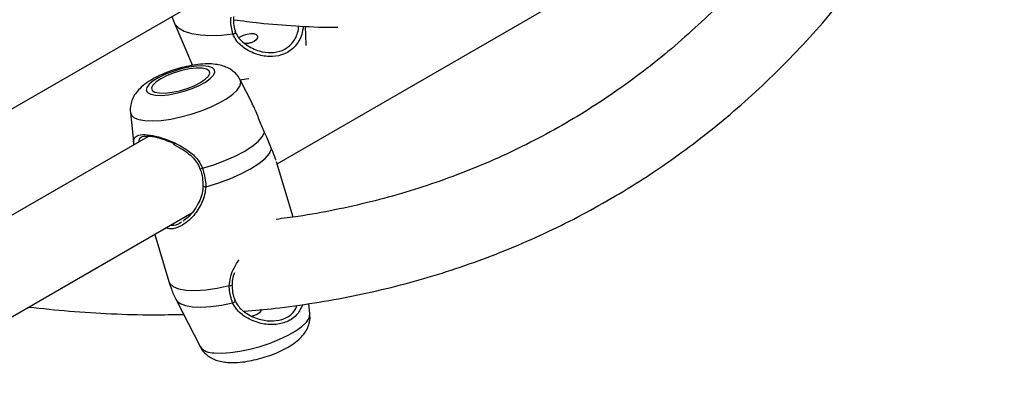
# Model space of a CAD drawing. Units: millimetres. Extents: x 0 to 42, y 0 to 29.8.
# Drawn here: x 30.2 to 30.5, y 22 to 22.1 of the extents above; entities that cross this region are included whole.
import ezdxf

# ---------------------------------------------------------------- set-up
doc = ezdxf.new("R2010")
doc.units = ezdxf.units.MM

msp = doc.modelspace()

# ---------------------------------------------------------------- linework, layer by layer
at = {"color": 7, "linetype": 'Continuous', "lineweight": 25}
for p, q in [((30.16347419375284, 22.06812529260788), (30.4635188524574, 22.24133738715492)), ((30.27647630896954, 22.07033861000924), (30.3711864239125, 22.12501359557602)), ((30.24461485893604, 22.11496680156858), (30.24526272971619, 22.11317515086873)), ((30.24524606634402, 22.11319627697341), (30.25085916458487, 22.10015599092413)), ((30.28524803638133, 22.1064360605225), (30.28509983557394, 22.11202750053893)), ((30.28524403382658, 22.10619129012811), (30.28524803638133, 22.1064360605225)), ((30.26899609742516, 22.08853467521938), (30.26529208699764, 22.09577231281283)), ((30.23199997984919, 22.08586589665686), (30.23303819914408, 22.07605350326673)), ((30.23732541543887, 22.07852846055277), (30.16043518590091, 22.03414067586107)), ((30.28129487307926, 22.05414504917789), (30.27629868271611, 22.07093555164468)), ((30.16216208862392, 22.00434641528707), (30.25064853269512, 22.05542855213553)), ((30.23937697988232, 22.04892162320057), (30.24364594743105, 22.03457507013758)), ((30.24583715359206, 22.02910633373837), (30.2531292542261, 22.01485756665282)), ((30.28642136143169, 22.02476398282579), (30.28608951730444, 22.0279003000699))]:
    msp.add_line(p, q, dxfattribs=at)
at = {"color": 8, "linetype": 'Continuous', "lineweight": 25, "flags": 128}
for points in [[(30.24524606634402, 22.11319627697341), (30.24551131235326, 22.11269848721727), (30.24662516032555, 22.11152592623763), (30.24831910873161, 22.11056311065898), (30.25053942379476, 22.10984058197661), (30.2532156748494, 22.10938125953962), (30.25626296847373, 22.10919971352569), (30.25958464139604, 22.10930170276013), (30.26307532675251, 22.10968399204008)], [(30.23643443029763, 22.08341660597565), (30.23873167451952, 22.08333249692346), (30.24136959199688, 22.08349307974649), (30.24425835161382, 22.08389288598928), (30.24729958012628, 22.08451830072976), (30.25038971214484, 22.08534802621903), (30.25342351692979, 22.08635380715071), (30.25629768189783, 22.08750139286147), (30.25891433080816, 22.0887517036963), (30.26118435682046, 22.09006216181932), (30.26303045692147, 22.09138814115085), (30.26438976438642, 22.09268448705511), (30.26521598962989, 22.09390705402712), (30.26548099654217, 22.09501420901496), (30.26529208699764, 22.09577231281283)], [(30.23199997984919, 22.08586589665686), (30.23229553167034, 22.08506764427907), (30.2331606159627, 22.08429920762373), (30.23455608922792, 22.08374254267014), (30.23643443029763, 22.08341660597565)], [(30.24364594743105, 22.03457507013758), (30.24391214174364, 22.03401047310657), (30.24494400631074, 22.03308012671194), (30.24662011390988, 22.03240639566531), (30.24888262737299, 22.03201252829261), (30.25165347452166, 22.03191211571024), (30.25483704219098, 22.03210862283858), (30.2583234755372, 22.03259526883861), (30.26199246878066, 22.03335526109718)], [(30.24583715359206, 22.02910633373837), (30.24604878205825, 22.02877247032456), (30.2470782460878, 22.02792569597354), (30.24868199433349, 22.02731112207682), (30.25080915426002, 22.02694824354722), (30.25339225017803, 22.026848571263), (30.256349343642, 22.027015266931), (30.25958663262157, 22.02744304279407), (30.26300142699793, 22.02811832936413)], [(30.25738447922864, 22.01301059197353), (30.25968172345443, 22.01292648292121), (30.26231964093624, 22.0130870657445), (30.26520840055806, 22.01348687198797), (30.26824962907568, 22.0141122867295), (30.27133976109945, 22.01494201222017), (30.27437356588953, 22.01594779315356), (30.27724773086243, 22.01709537886626), (30.27986437977718, 22.01834568970321), (30.28213440579332, 22.01965614782844), (30.28398050589746, 22.02098212716221), (30.28533981336471, 22.02227847306867), (30.28616603860958, 22.02350104004274), (30.2864310455223, 22.02460819503245), (30.28642136143169, 22.02476398282579)]]:
    msp.add_lwpolyline(points, dxfattribs=at)
at = {"color": 7, "linetype": 'Continuous', "lineweight": 25, "flags": 128}
for points in [[(30.26486208168939, 22.1086079332429), (30.26529615466003, 22.10885273021758), (30.26630430963337, 22.10930440219926), (30.26740482761183, 22.10967288983492), (30.26849956475999, 22.10987492963636), (30.26944363940353, 22.1098373132077), (30.27012046260939, 22.10955757769288), (30.27048133611237, 22.10908442015312), (30.27048491406682, 22.10848406554669), (30.27009811221675, 22.10786118337415), (30.26951993408099, 22.10742123106082), (30.26951993408099, 22.10742123106082)], [(30.23958408726874, 22.09111332116162), (30.24142193792017, 22.0910722930718), (30.24357359678832, 22.0912718315361), (30.24592306738667, 22.09170117938428), (30.24834368914712, 22.0923371903627), (30.25070496572402, 22.09314557695489), (30.25287960008591, 22.09408275883042), (30.25475035713146, 22.0950982122718), (30.2562163838641, 22.09613719392117), (30.25719864640324, 22.09714369200888), (30.25764419072111, 22.0980634459625), (30.25752899740823, 22.09884687160831), (30.25685927656592, 22.09945173426697), (30.25567113301812, 22.099845425636), (30.25402861989104, 22.10000672171178), (30.25202028549251, 22.09992692698112), (30.2497543996498, 22.09961034319859), (30.24735311685518, 22.09907403747787), (30.24494589088566, 22.09834692219917), (30.24266249591635, 22.09746819633538), (30.24062603036108, 22.09648523222526), (30.23894628060505, 22.09545102171841), (30.2377138023924, 22.09442131937097), (30.23699503894257, 22.093451636703), (30.23682873897922, 22.09259424955813), (30.23722386777639, 22.09189537989927), (30.23815912383835, 22.09139270397063), (30.23958408726874, 22.09111332116162)], [(30.24076106269167, 22.0917927746107), (30.24253147577587, 22.09176810866485), (30.2446229629212, 22.09200012595414), (30.24689299273504, 22.09247301488373), (30.24918686643698, 22.09315454885457), (30.25134826032504, 22.09399828245282), (30.25322987897762, 22.09494671662809), (30.25470349319306, 22.09593521715871), (30.25566867859786, 22.09689641936709), (30.25605965940171, 22.09776481891119), (30.25584979090896, 22.09848123579717), (30.25505337531056, 22.0989968473982), (30.25372468701342, 22.09927651563574), (30.25195427392921, 22.09930118158159), (30.24986278678389, 22.0990691642923), (30.24759275697005, 22.09859627536271), (30.24529888326811, 22.09791474139188), (30.24313748938006, 22.09707100779363), (30.24125587072748, 22.09612257361836), (30.23978225651203, 22.09513407308773), (30.23881707110724, 22.09417287087935), (30.23842609030338, 22.09330447133526), (30.23863595879613, 22.09258805444928), (30.23943237439453, 22.09207244284825), (30.24076106269167, 22.0917927746107)], [(30.26517274636157, 22.09579095029617), (30.26706189383669, 22.09604465022425), (30.26791546866302, 22.09618772239111)], [(30.25387222362098, 22.06896854170893), (30.25733137762414, 22.07003199553924), (30.26066071342832, 22.07126522368342), (30.26375462109533, 22.07262910688293), (30.2665149587084, 22.07408038136719), (30.26885416553413, 22.07557301122468), (30.27069803953861, 22.07705964870908), (30.27198809115183, 22.07849313615833), (30.27268339861667, 22.07982800188383)], [(30.25483985437998, 22.0633699755908), (30.25854840420366, 22.06447610618832), (30.26212786114278, 22.06577675159983), (30.2654547094678, 22.06722703066889), (30.26841415017289, 22.06877689885511), (30.27090406232632, 22.07037287511293), (30.27283852694053, 22.07195988735313), (30.27415079176453, 22.07348317280641), (30.2747955746927, 22.07489016771314)], [(30.26300142699793, 22.02811832936413), (30.26323682057767, 22.02820842393331), (30.26345499409716, 22.02832892891883), (30.26363580820115, 22.02846872063933), (30.26376257214052, 22.02861489507636), (30.26382358447683, 22.02875395902998), (30.26381321322908, 22.02887307566111), (30.26373241575564, 22.02896124944583), (30.26358865038153, 22.02901034116)]]:
    msp.add_lwpolyline(points, dxfattribs=at)
at = {"color": 8, "linetype": 'Continuous', "lineweight": 25}
for centre, radius, start, end in [((30.26306964973058, 22.11052421959149), 0.000840246729673017, 270.3871147130185, 354.0173367195347), ((30.25318121738044, 22.07033670091583), 0.001532758702442569, 267.1361239594264, 296.7966399232758), ((30.25463377289285, 22.06413513155362), 0.0007924223790325526, 217.5333919720159, 285.0739311143664), ((30.26223022180142, 22.03418220226643), 0.0008604406988701113, 253.9595809050743, 320.1240706051277), ((30.2569366064042, 22.01780401340094), 0.004814299434768494, 217.7356939492824, 275.337927590326)]:
    msp.add_arc(centre, radius, start, end, dxfattribs=at)
at = {"color": 7, "linetype": 'Continuous', "lineweight": 25}
for points, knots in [([(30.4747530660344, 22.22208899242543), (30.4735820560898, 22.21898739615211), (30.47092558067777, 22.21195132077452), (30.46638515000202, 22.20140673667859), (30.46120691489709, 22.19038532770504), (30.45568855711286, 22.17974392292265), (30.44984676255613, 22.16947559774422), (30.44368153420516, 22.15959095953422), (30.43719740629632, 22.15009568063133), (30.43039777728023, 22.14099658899959), (30.42328648038914, 22.13230009283157), (30.41586743447997, 22.12401265612444), (30.40814483233472, 22.11614070849674), (30.40012320168516, 22.10869068347533), (30.3918075084889, 22.10166899130432), (30.38320324437171, 22.09508197278518), (30.37431649773325, 22.08893582252768), (30.36515399585543, 22.08323648324048), (30.3557232190373, 22.07798961273474), (30.3460325279144, 22.07320043728765), (30.33609072852265, 22.06887367994011), (30.32590716266559, 22.06501261318715), (30.31549001511635, 22.06162211380579), (30.30485157549802, 22.05869729007082), (30.29398901849569, 22.0562664313616), (30.28443376473293, 22.05450397695133), (30.27841541064775, 22.0537457353677), (30.27616687207369, 22.05346244604555)], [0, 0, 0, 0, 0.03195316821195694, 0.07248683590000059, 0.1130572619608667, 0.1536700220911967, 0.1943307408103671, 0.235044889810468, 0.2758175341946959, 0.3166530283441734, 0.357554669666572, 0.3985243270291815, 0.4395620706966434, 0.4806658407378336, 0.5218311989049703, 0.5630512119825392, 0.6043165095252485, 0.6456155437476018, 0.6869350544070185, 0.7282591194500205, 0.7695698833945368, 0.810853528913811, 0.8520976911734277, 0.8932920088609763, 0.9344284772302702, 0.975501591262213, 1, 1, 1, 1]), ([(30.26650932097089, 22.02561626788617), (30.26962806531321, 22.02588708636486), (30.2767930906751, 22.02650926665772), (30.28779118594925, 22.02805782913615), (30.29952199729803, 22.03016049661117), (30.3110348634407, 22.03275955383686), (30.32232817999992, 22.0358323267642), (30.33339195199897, 22.03938083811962), (30.34421892571033, 22.04340016802027), (30.35480158994254, 22.0478869877373), (30.36513293758382, 22.05283734114666), (30.37520620590938, 22.05824728766169), (30.38501478822513, 22.06411270651061), (30.39455209066766, 22.07042926483168), (30.40381169001239, 22.0771924799178), (30.41278737193338, 22.08439777678751), (30.42147315564732, 22.09204055171714), (30.42986308634121, 22.10011600427109), (30.43795121690188, 22.10861908123941), (30.44573161423855, 22.11754441091203), (30.45319834850564, 22.12688627118428), (30.46034561679862, 22.13663845217), (30.46716742420051, 22.14679455478479), (30.47365896551025, 22.15734671571596), (30.47981167519292, 22.16829028257718), (30.48563196421524, 22.17960630694329), (30.49107138313739, 22.19132704197853), (30.49481072502399, 22.19990323460929), (30.49662766401342, 22.20467034151212), (30.49686672473443, 22.20529756566215)], [0, 0, 0, 0, 0.02984347850658848, 0.06856261909149469, 0.1072280247906593, 0.1458404468782555, 0.1844020248324098, 0.2229163424976001, 0.2613884160861729, 0.2998246084515689, 0.3382324696603709, 0.3766205098085469, 0.4149979156198032, 0.4533731583234222, 0.4917536994762086, 0.5301489072766623, 0.5685675954630078, 0.6070177270403658, 0.6455061696964723, 0.6840385150917817, 0.7226189690578653, 0.7612503141462388, 0.7999339405937113, 0.8386699371419399, 0.8774572296901233, 0.9162937537389771, 0.9551766460602348, 0.9941024418689941, 1, 1, 1, 1]), ([(30.26391553328506, 22.11044087661096), (30.26388696441753, 22.1105114272738), (30.26359003150676, 22.11124470148035), (30.26330554909449, 22.11276710151417), (30.26337048444168, 22.1142871177404), (30.26340241088639, 22.11503445668778)], [0, 0, 0, 0, 0.05133701042205036, 0.5335755054352562, 1, 1, 1, 1]), ([(30.26307532675251, 22.10968399204008), (30.2627413135333, 22.11105514892166), (30.26233998730821, 22.11270263226561), (30.26248769026731, 22.11447084775036), (30.26251246395399, 22.11476742418095)], [0, 0, 0, 0, 0.832273592698688, 1, 1, 1, 1]), ([(30.26339562616994, 22.1140180325221), (30.26595004868868, 22.11367725963464), (30.27224048375705, 22.11283808377163), (30.28211380697775, 22.1121023406932), (30.29004425513509, 22.11168689959045), (30.29423775013644, 22.11172685856229), (30.29484294807296, 22.1117326253719)], [0, 0, 0, 0, 0.2398641636566271, 0.5906814301998677, 0.9409278528433201, 1, 1, 1, 1]), ([(30.26367043602993, 22.11062584206021), (30.26394200225889, 22.1100315091196), (30.26467020642943, 22.10843780681097), (30.26719979444845, 22.10611591671904), (30.27081655891448, 22.10439293332458), (30.27471585538428, 22.10383535997458), (30.27828264158809, 22.10453014778177), (30.28111177580902, 22.10666950982841), (30.28268577468548, 22.10938311579863), (30.28296804485016, 22.11141589852308), (30.28306391028738, 22.11210627826924)], [0, 0, 0, 0, 0.07520062318040995, 0.2016502848542738, 0.3620119710391019, 0.4992619404057178, 0.6309080390262476, 0.7778361819204843, 0.9245480599140544, 1, 1, 1, 1]), ([(30.26951993408099, 22.10742123106082), (30.26921923115858, 22.10727909368669), (30.26861803325626, 22.10699491722948), (30.26760344511353, 22.10679837972627), (30.26697397048518, 22.10678473413667), (30.26672749464618, 22.10677939109663)], [0, 0, 0, 0, 0.3784430455945311, 0.7566243897240279, 0.9999999999999999, 0.9999999999999999, 0.9999999999999999, 0.9999999999999999]), ([(30.26527065104938, 22.09577620677072), (30.26525461661485, 22.09581993234547), (30.26502048494379, 22.09645840462008), (30.26417570150086, 22.09746339666128), (30.26286448409466, 22.09867950289563), (30.26133489817767, 22.0995521109442), (30.25963690017668, 22.10016365597959), (30.25764930007986, 22.10053977594451), (30.25528221933569, 22.10065595646081), (30.25257765687039, 22.10047278854832), (30.24973290235749, 22.10001347353904), (30.24693322404617, 22.09934126302886), (30.24420949831254, 22.09848464438445), (30.24160029171849, 22.09745847819758), (30.23913974949085, 22.09626160708449), (30.23683002649118, 22.09484637050576), (30.23496269880479, 22.09332059950377), (30.23354706047214, 22.09166108274088), (30.23258940014894, 22.09000035200749), (30.23205200831613, 22.08819617804496), (30.23186229902226, 22.08678340545666), (30.23200874190981, 22.08603394342443), (30.23203287757778, 22.08591042245958)], [0, 0, 0, 0, 0.003235795025084714, 0.04724844490827339, 0.08937392546529131, 0.1317694310168288, 0.1769529931641278, 0.2285917802389087, 0.2910106606100554, 0.3589853407230771, 0.4227109974945745, 0.4838778395266931, 0.5442061341495684, 0.6048383329572512, 0.6667659379728212, 0.7319190242236491, 0.804228451889623, 0.8555900386846809, 0.9021418088032913, 0.9469752601821779, 0.991260842123053, 1, 1, 1, 1]), ([(30.27268339861667, 22.07982800188383), (30.27212943370954, 22.08108239206741), (30.27156155240257, 22.08236829434699), (30.27056202643997, 22.08491094582977), (30.2699340990371, 22.08676077030923), (30.26913588730179, 22.08810939226361), (30.26891080590947, 22.08848967946532)], [0, 0, 0, 0, 0.407404199459754, 0.4176387822986147, 0.8357845820711384, 1, 1, 1, 1]), ([(30.2747955746927, 22.07489016771314), (30.27427106896186, 22.07621774590796), (30.27364097220756, 22.07781258589244), (30.2728208362343, 22.07953873537206), (30.27268339861667, 22.07982800188383)], [0, 0, 0, 0, 0.832420937362336, 1, 1, 1, 1]), ([(30.24557500791201, 22.07624414248711), (30.244338638477, 22.07677116148731), (30.24191638016131, 22.07780368147659), (30.23847559743875, 22.07862601955917), (30.23591257608832, 22.07868674166402), (30.23463194990707, 22.07813605408547), (30.2345622082972, 22.07724201034264), (30.23453699075461, 22.07691873724647)], [0, 0, 0, 0, 0.2125827585225002, 0.4164858334584748, 0.6440588526586781, 0.8712969050135294, 1, 1, 1, 1]), ([(30.24492985767466, 22.07625245359591), (30.24512723636567, 22.07616608453566), (30.24614218881779, 22.07572196116531), (30.2479748170848, 22.07464527393192), (30.25012422774527, 22.07307208451326), (30.25176129641595, 22.07129602599216), (30.25273030497776, 22.06988524544201), (30.25298598825082, 22.0690035304436), (30.25304850344189, 22.06878794895118)], [0, 0, 0, 0, 0.05909659782631808, 0.3038840543991187, 0.5553444553719322, 0.7561361505810111, 0.9403746871718583, 0.9999999999999999, 0.9999999999999999, 0.9999999999999999, 0.9999999999999999]), ([(30.27609073550816, 22.07142199206964), (30.27606464407391, 22.07153172759346), (30.27587805657176, 22.0723164785232), (30.27529612873833, 22.07370005953567), (30.27479557469269, 22.07489016771314)], [0, 0, 0, 0, 0.1398348439768491, 1, 1, 1, 1]), ([(30.25309538144961, 22.06880137844171), (30.25313040651763, 22.06871584875251), (30.25348709354865, 22.0678448345724), (30.25390015388515, 22.06609677759366), (30.25396819194218, 22.06446659194643), (30.25400232286323, 22.06364881818769)], [0, 0, 0, 0, 0.05147172977458426, 0.5241759549665378, 1, 1, 1, 1]), ([(30.25387222362098, 22.06896854170893), (30.25431271314824, 22.06741055187071), (30.25484197363935, 22.06553858349039), (30.25484015877986, 22.06368146364191), (30.25483985437998, 22.0633699755908)], [0, 0, 0, 0, 0.8322735867780834, 1, 1, 1, 1]), ([(30.25394645789719, 22.06364962694555), (30.25395183452355, 22.06327669506133), (30.25396788868283, 22.06216315146483), (30.25346232288669, 22.06027207306443), (30.25252227024006, 22.05801393120578), (30.25112692576495, 22.05585085108543), (30.24956224590957, 22.05408678099311), (30.24845040496785, 22.05329943202356), (30.24797470639693, 22.05296256659112)], [0, 0, 0, 0, 0.08300560188543955, 0.2478478252056126, 0.4322417709780232, 0.6355600135218511, 0.8440751961478992, 1, 1, 1, 1]), ([(30.24370902674014, 22.03459487262514), (30.24392567815896, 22.03382210716538), (30.24446027529544, 22.031915273579), (30.24534879191337, 22.030143628249), (30.24587722731725, 22.02908996183848)], [0, 0, 0, 0, 0.4052610910964541, 1, 1, 1, 1]), ([(30.26294935935758, 22.03363274269948), (30.26294508222148, 22.03399765768955), (30.26293221116819, 22.03509578507275), (30.26321278616185, 22.03634028082305), (30.26356622129807, 22.03718238597367), (30.26362704176925, 22.03732729865154)], [0, 0, 0, 0, 0.2918089969709822, 0.8781317812633328, 1, 1, 1, 1]), ([(30.26300142699793, 22.02811832936413), (30.2625436875839, 22.0295253747224), (30.26199370087516, 22.03121597907488), (30.26199264575258, 22.03304798527849), (30.26199246878066, 22.03335526109718)], [0, 0, 0, 0, 0.8322735926986812, 1, 1, 1, 1]), ([(30.26380785424929, 22.02891015518926), (30.26377751906139, 22.02897247910686), (30.26341610956793, 22.02971499817616), (30.26299782476868, 22.0312796173226), (30.26293202792406, 22.03285760899477), (30.26289955984885, 22.03363628390812)], [0, 0, 0, 0, 0.04435396863136244, 0.5284274284904402, 0.9999999999999999, 0.9999999999999999, 0.9999999999999999, 0.9999999999999999]), ([(30.26358865038153, 22.02901034116), (30.26391452848082, 22.02840698143137), (30.26478836979714, 22.02678907381303), (30.26752449922746, 22.02453050324863), (30.27130874587557, 22.022932221012), (30.27533429426321, 22.02247739142973), (30.27890720150734, 22.02325982523133), (30.28149916393433, 22.02498303660067), (30.28228468036718, 22.02675367443855), (30.28258043333273, 22.02742033317359)], [0, 0, 0, 0, 0.0867804773228814, 0.2327016350644647, 0.4177567992754614, 0.5761413624673192, 0.7280591364540638, 0.8976121778156528, 1, 1, 1, 1]), ([(30.20119261261599, 22.02687825718396), (30.20529662708847, 22.02643565373753), (30.21372085293382, 22.02552713077357), (30.22629407440087, 22.02477675204388), (30.23784839739766, 22.02443346002157), (30.24506172550557, 22.02458438365302), (30.2481186224852, 22.02464834275571)], [0, 0, 0, 0, 0.257891496774792, 0.5293685553490968, 0.8005536667476059, 1, 1, 1, 1]), ([(30.27150625168557, 22.02620496597615), (30.27152617297478, 22.02605295906428), (30.27156858320611, 22.02572935308549), (30.27120100338087, 22.0251851474837), (30.27073649464948, 22.0248746966621), (30.27052891635418, 22.02473596331229)], [0, 0, 0, 0, 0.3288458503387887, 0.700076608128361, 0.9999999999999999, 0.9999999999999999, 0.9999999999999999, 0.9999999999999999]), ([(30.2610616811511, 22.01011005663978), (30.26151277485636, 22.01007688921032), (30.26285607386461, 22.00997812087332), (30.26517093579426, 22.01008818637817), (30.26801972620794, 22.01048648945115), (30.27083399524273, 22.01111303024146), (30.27357907789313, 22.01192775360199), (30.2762194538025, 22.01291501173947), (30.27871716727024, 22.01407015300263), (30.28105954681865, 22.01542500002055), (30.28300828985965, 22.01689987316412), (30.28451927008633, 22.01849284639873), (30.28558901333051, 22.02012829517603), (30.28625415225144, 22.02189131414929), (30.28653999164139, 22.02346290139012), (30.28641062628066, 22.02440164724136), (30.28636854702923, 22.02470699731716)], [0, 0, 0, 0, 0.04593135994698687, 0.136777679549571, 0.2218216711883474, 0.3028156478741312, 0.3822613436644229, 0.4618542983826376, 0.5427208784814259, 0.6270862009373728, 0.7192612536914111, 0.7917138659944503, 0.8540981280774544, 0.9135106133917121, 0.9718672090840412, 1, 1, 1, 1]), ([(30.27052891635418, 22.02473596331229), (30.27023234897489, 22.02458376550831), (30.26977424468425, 22.02434866727468), (30.26919087511771, 22.02422249081977), (30.26898516711655, 22.02417799842967)], [0, 0, 0, 0, 0.6473796149726002, 1, 1, 1, 1]), ([(30.25320087656628, 22.01483900277538), (30.2532810157899, 22.01465033598603), (30.25360514476488, 22.01388725930173), (30.25456914154969, 22.0128140799571), (30.2559424419887, 22.01169203426352), (30.25751227949377, 22.01089585349824), (30.25921409059577, 22.0103532519121), (30.26043224009589, 22.01019290891913), (30.2610616811511, 22.01011005663978)], [0, 0, 0, 0, 0.05963531298893406, 0.2411994027158092, 0.4172508128441546, 0.5969164029773303, 0.791719025767561, 1, 1, 1, 1])]:
    msp.add_open_spline(points, degree=3, knots=knots, dxfattribs=at)
at = {"color": 8, "linetype": 'Continuous', "lineweight": 25}
for points, knots in [([(30.28443626131399, 22.11205317676312), (30.28430014299797, 22.11118087463311), (30.28393512876092, 22.10884171333751), (30.28209690333424, 22.10579830654042), (30.27896152639495, 22.10346347840674), (30.27506062664041, 22.10264114025856), (30.27081671192763, 22.10315136222244), (30.2668928290967, 22.10492274588604), (30.26415626166474, 22.10736307808554), (30.2633682367395, 22.10905507454602), (30.26307532675251, 22.10968399204008)], [0, 0, 0, 0, 0.08691118681853793, 0.2330606304475809, 0.3807911676956303, 0.5127248459383867, 0.6486787834432856, 0.8053577456464405, 0.9276511968532987, 1, 1, 1, 1]), ([(30.23306759771207, 22.07607047469878), (30.23304376053484, 22.07624121635462), (30.23288485783205, 22.07737940945213), (30.23324166280297, 22.07842056737947), (30.23481612322669, 22.07930053616948), (30.23770455355772, 22.0791777163627), (30.24144448158444, 22.07827961323882), (30.24567172191158, 22.07666610735207), (30.24970109802034, 22.07436861321342), (30.25261542126473, 22.07164000984693), (30.25353165736004, 22.06969245180542), (30.25387222362098, 22.06896854170893)], [0, 0, 0, 0, 0.02478229728719951, 0.1652030348107255, 0.2988210469076368, 0.4338845834017079, 0.554505746086555, 0.678802455117409, 0.8220471432414994, 0.9338546698163865, 0.9999999999999999, 0.9999999999999999, 0.9999999999999999, 0.9999999999999999]), ([(30.25483985437998, 22.0633699755908), (30.2547640758461, 22.06256760207365), (30.25460959625394, 22.06093191017882), (30.25347902717846, 22.05786185502356), (30.25166653740729, 22.05503114486061), (30.24932575592011, 22.05271405049142), (30.24696282585911, 22.05117577302659), (30.24462394139823, 22.05034352838805), (30.24324337406149, 22.0507475374401), (30.24277654484894, 22.05088415028224)], [0, 0, 0, 0, 0.1096885979763289, 0.2236075179845343, 0.4467957040531847, 0.5784215508683505, 0.7148837449844359, 0.9035899276539595, 1, 1, 1, 1]), ([(30.24425545785949, 22.05173790859047), (30.24433160946568, 22.05171994242956), (30.24524636830162, 22.05150412683141), (30.24645717417076, 22.05196137131338), (30.24744295990827, 22.05264436011655), (30.24754730996456, 22.05271665769334)], [0, 0, 0, 0, 0.07509734584981613, 0.9020947044086598, 1, 1, 1, 1]), ([(30.26199246878066, 22.03335526109718), (30.26207244508996, 22.03416428514548), (30.26223261165764, 22.03578449750741), (30.26316331468309, 22.03845730838281), (30.26428740897895, 22.04019720378058), (30.26494502104902, 22.04121506875727)], [0, 0, 0, 0, 0.2927252837209703, 0.5862336531747036, 1, 1, 1, 1]), ([(30.28422652865828, 22.0276454834609), (30.28375824740398, 22.02661806464781), (30.28273454319512, 22.02437203631847), (30.2796477104748, 22.02225570159181), (30.27572479885345, 22.02135252721344), (30.27135244356131, 22.02175117174496), (30.26724980467766, 22.02339133000364), (30.26429438014162, 22.02576354876945), (30.26335178934095, 22.02748023474293), (30.26300142699793, 22.02811832936413)], [0, 0, 0, 0, 0.1397126501043552, 0.3054242010212873, 0.4534161791664242, 0.6059177421937945, 0.7816668750839443, 0.9188452665254159, 1, 1, 1, 1])]:
    msp.add_open_spline(points, degree=3, knots=knots, dxfattribs=at)

doc.saveas('drawing.dxf')
